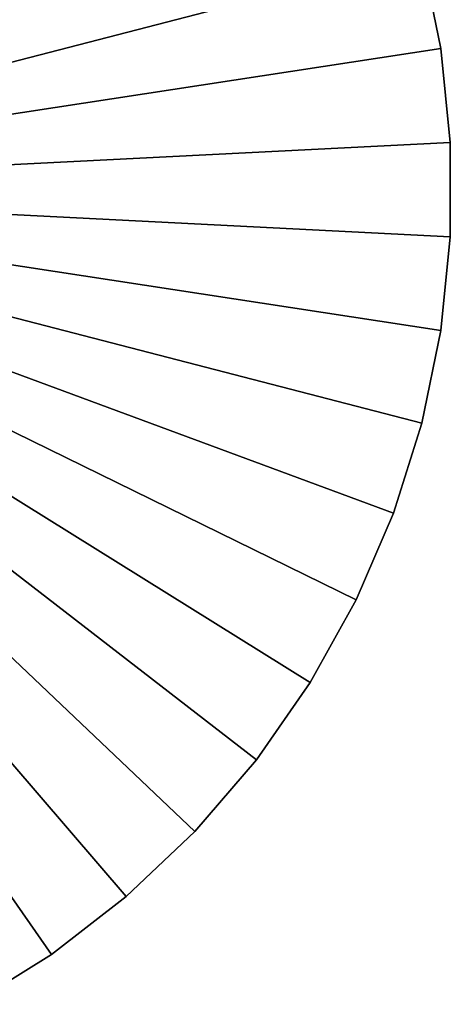
# Model space of a CAD drawing. Extents: x -245 to 25, y -233 to 40.
# Drawn here: x 13 to 25, y -22 to 5 of the extents above; entities that cross this region are included whole.
import ezdxf

# ---------------------------------------------------------------- set-up
doc = ezdxf.new("R2010")
doc.units = 0
doc.header["$MEASUREMENT"] = 0
doc.layers.add('L7', color=7, linetype='Continuous')

msp = doc.modelspace()

# ---------------------------------------------------------------- linework, layer by layer
at = {"layer": 'L7', "color": 7}
for points in [[(14.28171, 20.51909, 10), (12.13255, 21.85867, 10), (0, 0, 10)], [(0, 0), (12.13255, 21.85867), (14.28171, 20.51909)], [(0, 0, 10), (16.28431, 18.96895, 10), (14.28171, 20.51909, 10)], [(14.28171, 20.51909), (16.28431, 18.96895), (0, 0)], [(0, 0, 10), (18.11982, 17.22417, 10), (16.28431, 18.96895, 10)], [(0, 0), (16.28431, 18.96895), (18.11982, 17.22417)], [(19.76939, 15.30265, 10), (18.11982, 17.22417, 10), (0, 0, 10)], [(0, 0), (18.11982, 17.22417), (19.76939, 15.30265)], [(0, 0, 10), (21.21611, 13.2241, 10), (19.76939, 15.30265, 10)], [(19.76939, 15.30265), (21.21611, 13.2241), (0, 0)], [(0, 0, 10), (22.44511, 11.00985, 10), (21.21611, 13.2241, 10)], [(0, 0), (21.21611, 13.2241), (22.44511, 11.00985)], [(23.4438, 8.682631, 10), (22.44511, 11.00985, 10), (0, 0, 10)], [(0, 0), (22.44511, 11.00985), (23.4438, 8.682631)], [(0, 0, 10), (24.20193, 6.266313, 10), (23.4438, 8.682631, 10)], [(23.4438, 8.682631), (24.20193, 6.266313), (0, 0)], [(0, 0, 10), (24.71171, 3.785694, 10), (24.20193, 6.266313, 10)], [(0, 0), (24.20193, 6.266313), (24.71171, 3.785694)], [(24.20193, 6.266313), (24.20193, 6.266313, 10), (24.71171, 3.785694, 10)], [(24.20193, 6.266313), (24.71171, 3.785694, 10), (24.71171, 3.785694)], [(24.96791, 1.266229, 10), (24.71171, 3.785694, 10), (0, 0, 10)], [(0, 0), (24.71171, 3.785694), (24.96791, 1.266229)], [(24.71171, 3.785694), (24.71171, 3.785694, 10), (24.96791, 1.266229, 10)], [(24.71171, 3.785694), (24.96791, 1.266229, 10), (24.96791, 1.266229)], [(0, 0, 10), (24.96791, -1.266229, 10), (24.96791, 1.266229, 10)], [(24.96791, 1.266229), (24.96791, -1.266229), (0, 0)], [(24.96791, 1.266229), (24.96791, 1.266229, 10), (24.96791, -1.266229, 10)], [(24.96791, 1.266229), (24.96791, -1.266229, 10), (24.96791, -1.266229)], [(24.20193, -6.266313, 10), (24.71171, -3.785694, 10), (0, 0, 10)], [(0, 0, 10), (24.71171, -3.785694, 10), (24.96791, -1.266229, 10)], [(21.21611, -13.2241, 10), (22.44511, -11.00985, 10), (0, 0, 10)], [(0, 0, 10), (22.44511, -11.00985, 10), (23.4438, -8.682631, 10)], [(0, 0, 10), (23.4438, -8.682631, 10), (24.20193, -6.266313, 10)], [(16.28431, -18.96895, 10), (18.11982, -17.22417, 10), (0, 0, 10)], [(0, 0, 10), (18.11982, -17.22417, 10), (19.76939, -15.30265, 10)], [(0, 0, 10), (19.76939, -15.30265, 10), (21.21611, -13.2241, 10)], [(0, 0, 10), (12.13255, -21.85867, 10), (14.28171, -20.51909, 10)], [(0, 0, 10), (14.28171, -20.51909, 10), (16.28431, -18.96895, 10)], [(16.28431, -18.96895), (14.28171, -20.51909), (0, 0)], [(0, 0), (14.28171, -20.51909), (12.13255, -21.85867)], [(21.21611, -13.2241), (19.76939, -15.30265), (0, 0)], [(0, 0), (19.76939, -15.30265), (18.11982, -17.22417)], [(0, 0), (18.11982, -17.22417), (16.28431, -18.96895)], [(24.20193, -6.266313), (23.4438, -8.682631), (0, 0)], [(0, 0), (23.4438, -8.682631), (22.44511, -11.00985)], [(0, 0), (22.44511, -11.00985), (21.21611, -13.2241)], [(0, 0), (24.96791, -1.266229), (24.71171, -3.785694)], [(0, 0), (24.71171, -3.785694), (24.20193, -6.266313)], [(24.96791, -1.266229), (24.96791, -1.266229, 10), (24.71171, -3.785694, 10)], [(24.96791, -1.266229), (24.71171, -3.785694, 10), (24.71171, -3.785694)], [(24.71171, -3.785694), (24.71171, -3.785694, 10), (24.20193, -6.266313, 10)], [(24.71171, -3.785694), (24.20193, -6.266313, 10), (24.20193, -6.266313)], [(24.20193, -6.266313), (24.20193, -6.266313, 10), (23.4438, -8.682631, 10)], [(24.20193, -6.266313), (23.4438, -8.682631, 10), (23.4438, -8.682631)], [(23.4438, -8.682631), (23.4438, -8.682631, 10), (22.44511, -11.00985, 10)], [(23.4438, -8.682631), (22.44511, -11.00985, 10), (22.44511, -11.00985)], [(22.44511, -11.00985), (22.44511, -11.00985, 10), (21.21611, -13.2241, 10)], [(22.44511, -11.00985), (21.21611, -13.2241, 10), (21.21611, -13.2241)], [(21.21611, -13.2241), (21.21611, -13.2241, 10), (19.76939, -15.30265, 10)], [(21.21611, -13.2241), (19.76939, -15.30265, 10), (19.76939, -15.30265)], [(19.76939, -15.30265), (19.76939, -15.30265, 10), (18.11982, -17.22417, 10)], [(19.76939, -15.30265), (18.11982, -17.22417, 10), (18.11982, -17.22417)], [(18.11982, -17.22417), (18.11982, -17.22417, 10), (16.28431, -18.96895, 10)], [(18.11982, -17.22417), (16.28431, -18.96895, 10), (16.28431, -18.96895)], [(16.28431, -18.96895), (16.28431, -18.96895, 10), (14.28171, -20.51909, 10)], [(16.28431, -18.96895), (14.28171, -20.51909, 10), (14.28171, -20.51909)], [(14.28171, -20.51909), (14.28171, -20.51909, 10), (12.13255, -21.85867, 10)], [(14.28171, -20.51909), (12.13255, -21.85867, 10), (12.13255, -21.85867)]]:
    msp.add_3dface(points, dxfattribs=at)

doc.saveas('drawing.dxf')
